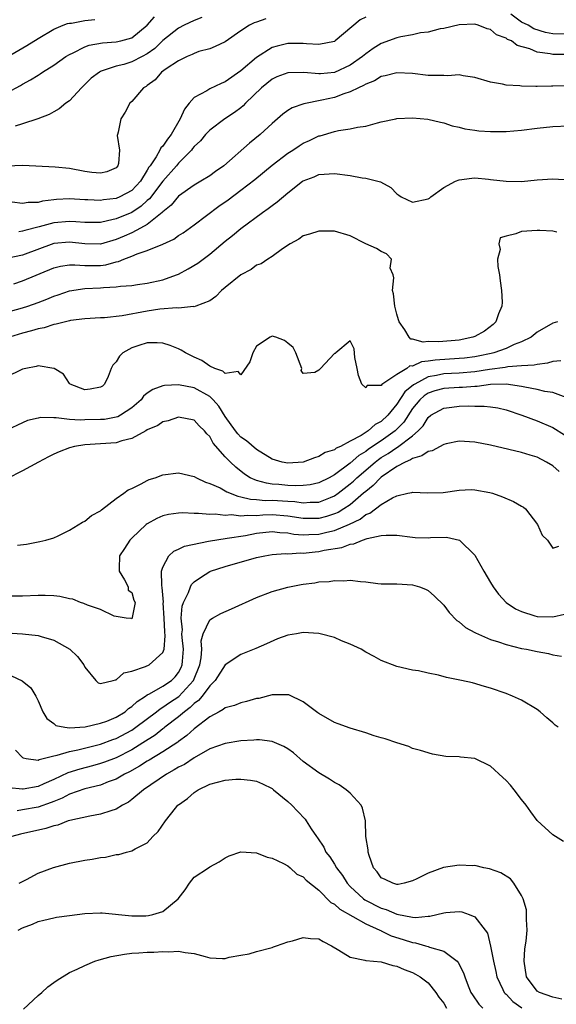
# Model space of a CAD drawing. Units: inches. Extents: x 2574000 to 2577000, y 1527000 to 1530000.
# Drawn here: x 2575303 to 2575371, y 1527603 to 1527730 of the extents above; entities that cross this region are included whole.
import ezdxf

# ---------------------------------------------------------------- set-up
doc = ezdxf.new("R2010")
doc.units = ezdxf.units.IN
doc.header["$MEASUREMENT"] = 0
doc.layers.add('LD25741527_2ft', color=92, linetype='Continuous')

msp = doc.modelspace()

# ---------------------------------------------------------------- linework, layer by layer
at = {"layer": 'LD25741527_2ft'}
for points, elevation in [([(2575301, 1527720.34), (2575302.72, 1527721.28), (2575303, 1527721.46), (2575304.01, 1527721.99), (2575305, 1527722.62), (2575305.24, 1527722.76), (2575305.58, 1527723), (2575307, 1527723.9), (2575308.56, 1527725), (2575309, 1527725.27), (2575309.48, 1527725.48), (2575311, 1527726.25), (2575311.55, 1527726.45), (2575313.25, 1527726.75), (2575315, 1527726.86), (2575315.61, 1527727), (2575317, 1527727.4), (2575318.97, 1527729.03), (2575319.93, 1527730.07)], 8152), ([(2575334.18, 1527729.82), (2575333, 1527729.41), (2575332.69, 1527729.31), (2575332.09, 1527729), (2575331, 1527728.3), (2575329, 1527726.86), (2575327.72, 1527726.28), (2575327, 1527726), (2575325.62, 1527725.62), (2575325, 1527725.4), (2575324.75, 1527725.25), (2575324.13, 1527725), (2575323, 1527724.46), (2575321.41, 1527723.41), (2575320.82, 1527723), (2575319.99, 1527722.01), (2575319, 1527721.29), (2575318.84, 1527721.16), (2575318.5, 1527721), (2575317, 1527719.24), (2575316.77, 1527719), (2575316.14, 1527717.86), (2575315.6, 1527717), (2575315.28, 1527715.28), (2575315.17, 1527715), (2575315.14, 1527714.86), (2575315.44, 1527713), (2575315.3, 1527711.3), (2575315.24, 1527711), (2575315, 1527710.74), (2575313.79, 1527710.21), (2575313, 1527710.04), (2575311.87, 1527710.13), (2575311, 1527710.27), (2575309, 1527710.64), (2575307.17, 1527710.83), (2575303.03, 1527711.03), (2575301, 1527710.94)], 8148), ([(2575301, 1527724.93), (2575303.57, 1527726.43), (2575305, 1527727.32), (2575307, 1527728.49), (2575308.2, 1527729), (2575308.77, 1527729.23), (2575309, 1527729.27), (2575309.29, 1527729.29), (2575311, 1527729.6), (2575312.26, 1527729.74)], 8154), ([(2575347, 1527730.06), (2575346.29, 1527729.71), (2575343.09, 1527727), (2575343, 1527726.94), (2575341, 1527726.52), (2575339.39, 1527726.61), (2575339, 1527726.67), (2575337.34, 1527726.66), (2575337, 1527726.67), (2575335.66, 1527726.34), (2575335, 1527726.14), (2575333, 1527724.89), (2575331, 1527723.18), (2575329, 1527721.76), (2575328.45, 1527721.55), (2575327, 1527720.86), (2575326.61, 1527720.61), (2575325, 1527719.73), (2575324.37, 1527719), (2575323.75, 1527718.25), (2575323.23, 1527717), (2575322.06, 1527715), (2575321.6, 1527714.4), (2575321, 1527713.51), (2575320.73, 1527713.27), (2575320.61, 1527713), (2575320.13, 1527712.13), (2575319.37, 1527711), (2575319.21, 1527710.79), (2575319, 1527710.42), (2575318.12, 1527709), (2575317, 1527707.82), (2575315.47, 1527707), (2575315, 1527706.8), (2575313.38, 1527706.62), (2575313, 1527706.54), (2575311.37, 1527706.63), (2575311, 1527706.63), (2575309, 1527706.76), (2575307.35, 1527706.65), (2575307, 1527706.61), (2575305.56, 1527706.44), (2575305, 1527706.29), (2575303.72, 1527706.28), (2575303, 1527706.17), (2575301.66, 1527706.34)], 8146), ([(2575325.98, 1527730.02), (2575325, 1527729.61), (2575323.72, 1527729), (2575323, 1527728.63), (2575321, 1527727.03), (2575319.96, 1527726.04), (2575319, 1527725.36), (2575318.35, 1527725), (2575317, 1527724.31), (2575315.99, 1527723.99), (2575315, 1527723.74), (2575313.1, 1527723.1), (2575313, 1527723.08), (2575312.85, 1527723), (2575311.8, 1527722.2), (2575311, 1527721.39), (2575310.58, 1527721), (2575309, 1527719.32), (2575308.57, 1527719), (2575307.71, 1527718.29), (2575307, 1527717.92), (2575306.43, 1527717.57), (2575304.98, 1527717.02), (2575303, 1527716.35), (2575302.05, 1527716.05)], 8150), ([(2575373, 1527727.85), (2575371, 1527727.9), (2575370.07, 1527728.07), (2575368.54, 1527728.54), (2575367.82, 1527729), (2575367, 1527729.4), (2575365.59, 1527730.41)], 8146), ([(2575373, 1527725.24), (2575371, 1527725.25), (2575370.67, 1527725.33), (2575369, 1527725.54), (2575368.03, 1527725.97), (2575366.43, 1527726.43), (2575365.68, 1527727), (2575365.19, 1527727.18), (2575365, 1527727.35), (2575363.79, 1527727.79), (2575363, 1527728.45), (2575362.56, 1527728.56), (2575361.42, 1527729), (2575361, 1527729.13), (2575359, 1527729.08), (2575357, 1527728.61), (2575356.53, 1527728.53), (2575355, 1527728.12), (2575354.02, 1527728.02), (2575353, 1527727.78), (2575351.51, 1527727.51), (2575351, 1527727.39), (2575349, 1527726.65), (2575347.97, 1527726.03), (2575347, 1527725.34), (2575346.81, 1527725.19), (2575346.61, 1527725), (2575345, 1527723.87), (2575343, 1527722.95), (2575341.21, 1527722.79), (2575341, 1527722.76), (2575339.07, 1527722.93), (2575337, 1527722.92), (2575335.61, 1527722.39), (2575335, 1527722.11), (2575333.65, 1527721), (2575331.59, 1527719), (2575331.31, 1527718.69), (2575331, 1527718.43), (2575330.18, 1527717.82), (2575328.95, 1527717), (2575327, 1527715.56), (2575326.48, 1527715), (2575325.8, 1527714.2), (2575325, 1527713.46), (2575324.81, 1527713.19), (2575324.66, 1527713), (2575323, 1527711.33), (2575322.73, 1527711), (2575321, 1527709.02), (2575319.27, 1527706.73), (2575319, 1527706.52), (2575318.21, 1527705.79), (2575317, 1527705.02), (2575315, 1527704.19), (2575313.91, 1527703.91), (2575313, 1527703.72), (2575311, 1527703.72), (2575309.82, 1527703.82), (2575309, 1527703.86), (2575307, 1527703.67), (2575305.15, 1527703.15), (2575303.29, 1527702.71), (2575303, 1527702.6), (2575302.53, 1527702.53)], 8144), ([(2575374.71, 1527721.29), (2575371, 1527721.18), (2575370.81, 1527721.19), (2575369, 1527721.15), (2575368.83, 1527721.17), (2575367, 1527721.18), (2575366.78, 1527721.22), (2575365, 1527721.33), (2575364.56, 1527721.44), (2575363, 1527721.7), (2575361, 1527722.3), (2575359.48, 1527722.52), (2575359, 1527722.63), (2575357.47, 1527722.53), (2575357, 1527722.57), (2575355.45, 1527722.55), (2575355, 1527722.57), (2575353, 1527722.81), (2575351, 1527722.91), (2575349.5, 1527722.5), (2575349, 1527722.43), (2575348.12, 1527721.88), (2575347, 1527721.47), (2575346.72, 1527721.28), (2575346.08, 1527721), (2575345, 1527720.45), (2575344.2, 1527720.2), (2575343, 1527719.74), (2575341.38, 1527719.38), (2575339.05, 1527718.95), (2575337.57, 1527718.43), (2575337, 1527718.06), (2575336.39, 1527717.61), (2575335, 1527716.41), (2575333.49, 1527715), (2575332.12, 1527713.88), (2575328.81, 1527711), (2575327.74, 1527710.26), (2575327, 1527709.72), (2575325.86, 1527709), (2575325, 1527708.49), (2575323, 1527707.09), (2575322.05, 1527705.95), (2575321, 1527705.1), (2575320.9, 1527705), (2575319, 1527703.48), (2575318.14, 1527703), (2575317, 1527702.41), (2575316.03, 1527701.97), (2575315, 1527701.54), (2575313, 1527700.95), (2575311, 1527700.97), (2575309, 1527701.2), (2575307, 1527701.01), (2575303, 1527699.55), (2575301.15, 1527699.15)], 8142), ([(2575301.87, 1527695.87), (2575303, 1527696.22), (2575307, 1527697.92), (2575307.87, 1527698.13), (2575309, 1527698.29), (2575309.69, 1527698.31), (2575311, 1527698.19), (2575311.78, 1527698.22), (2575313, 1527698.22), (2575313.69, 1527698.31), (2575315, 1527698.66), (2575315.29, 1527698.71), (2575315.97, 1527699), (2575317, 1527699.38), (2575317.68, 1527699.68), (2575319, 1527700.11), (2575321, 1527700.96), (2575322.41, 1527701.59), (2575323, 1527702.03), (2575323.59, 1527702.41), (2575325, 1527703.4), (2575328.19, 1527705.81), (2575329.36, 1527706.64), (2575331, 1527707.87), (2575332.77, 1527709.23), (2575335, 1527711.07), (2575337, 1527712.59), (2575337.65, 1527713), (2575338.45, 1527713.55), (2575339, 1527713.88), (2575339.78, 1527714.22), (2575341, 1527714.82), (2575341.16, 1527714.84), (2575343, 1527715.39), (2575343.53, 1527715.53), (2575345, 1527715.71), (2575345.96, 1527715.95), (2575347, 1527716.08), (2575348.5, 1527716.5), (2575349, 1527716.62), (2575350.86, 1527717), (2575351, 1527717.03), (2575353, 1527717.12), (2575354.98, 1527716.98), (2575356.6, 1527716.6), (2575357, 1527716.49), (2575358.11, 1527716.11), (2575359, 1527715.93), (2575359.71, 1527715.71), (2575361, 1527715.57), (2575361.49, 1527715.49), (2575363, 1527715.4), (2575365, 1527715.39), (2575367, 1527715.55), (2575369, 1527715.83), (2575371, 1527716.04), (2575373, 1527716.1)], 8140), ([(2575301, 1527692.24), (2575303, 1527692.79), (2575303.67, 1527693), (2575305, 1527693.46), (2575306.12, 1527693.88), (2575307, 1527694.27), (2575307.55, 1527694.45), (2575309, 1527694.96), (2575311, 1527695.26), (2575313, 1527695.35), (2575313.4, 1527695.4), (2575315, 1527695.45), (2575315.54, 1527695.54), (2575317, 1527695.64), (2575317.76, 1527695.76), (2575319, 1527695.93), (2575321, 1527696.37), (2575322.76, 1527697), (2575323, 1527697.1), (2575324.24, 1527697.76), (2575325.49, 1527698.51), (2575327, 1527699.64), (2575329, 1527701.31), (2575329.94, 1527702.06), (2575331, 1527702.96), (2575333.76, 1527705), (2575334.49, 1527705.51), (2575335, 1527705.91), (2575335.65, 1527706.35), (2575337, 1527707.54), (2575338.89, 1527709), (2575339, 1527709.08), (2575340.41, 1527709.59), (2575341, 1527709.85), (2575343, 1527710.01), (2575345, 1527709.75), (2575346.54, 1527709.46), (2575347, 1527709.4), (2575348.91, 1527708.91), (2575350.21, 1527708.21), (2575351, 1527707.39), (2575351.24, 1527707.24), (2575351.57, 1527707), (2575353, 1527706.31), (2575355, 1527706.74), (2575355.17, 1527706.83), (2575355.36, 1527707), (2575357, 1527708.21), (2575358.5, 1527709), (2575359, 1527709.2), (2575360.6, 1527709.4), (2575361, 1527709.43), (2575362.74, 1527709.26), (2575363, 1527709.25), (2575365, 1527709), (2575367, 1527708.97), (2575369, 1527709.17), (2575371, 1527709.31), (2575373.2, 1527709.2)], 8138), ([(2575371.53, 1527702.47), (2575371, 1527702.59), (2575369.33, 1527702.67), (2575369, 1527702.7), (2575367, 1527702.57), (2575366.25, 1527702.25), (2575365, 1527701.98), (2575364.26, 1527701.74), (2575364.06, 1527701), (2575364.24, 1527700.24), (2575363.9, 1527699), (2575363.93, 1527698.07), (2575364.14, 1527697), (2575364.24, 1527696.24), (2575364.43, 1527695), (2575364.49, 1527693.51), (2575364.44, 1527693), (2575364.01, 1527692.01), (2575363.67, 1527691), (2575363.34, 1527690.66), (2575362.22, 1527689.78), (2575361, 1527689.09), (2575360.75, 1527689), (2575359, 1527688.62), (2575356.4, 1527688.41), (2575355, 1527688.46), (2575354.39, 1527688.39), (2575353, 1527688.76), (2575352.78, 1527688.78), (2575352.59, 1527689), (2575352.04, 1527689.96), (2575351.31, 1527691), (2575351.22, 1527691.22), (2575351, 1527691.96), (2575350.73, 1527693), (2575350.56, 1527694.56), (2575350.45, 1527695), (2575350.62, 1527696.62), (2575350.51, 1527697), (2575350.14, 1527697.86), (2575350.29, 1527699), (2575349.69, 1527699.69), (2575349, 1527699.99), (2575348.39, 1527700.39), (2575347.04, 1527701), (2575345, 1527702), (2575343, 1527702.59), (2575341, 1527702.61), (2575339.8, 1527702.2), (2575339, 1527701.99), (2575338.43, 1527701.57), (2575337.33, 1527701), (2575336.32, 1527700.32), (2575335, 1527699.34), (2575334.45, 1527699), (2575333.58, 1527698.42), (2575333, 1527698.24), (2575332.3, 1527697.7), (2575331, 1527697.02), (2575329, 1527695.37), (2575328.51, 1527695), (2575327.79, 1527694.21), (2575327, 1527693.68), (2575325.24, 1527693), (2575325, 1527692.92), (2575324.94, 1527692.94), (2575323, 1527692.75), (2575322.77, 1527692.77), (2575320.59, 1527692.59), (2575319, 1527692.36), (2575315.76, 1527691.76), (2575313.51, 1527691.51), (2575313, 1527691.5), (2575311, 1527691.37), (2575309.14, 1527691.14), (2575309, 1527691.11), (2575308.51, 1527691), (2575307.33, 1527690.67), (2575307, 1527690.65), (2575305.77, 1527690.23), (2575305, 1527690.1), (2575304.17, 1527689.83), (2575303, 1527689.54), (2575301.33, 1527689)], 8136), ([(2575371.59, 1527691), (2575371, 1527690.8), (2575369, 1527689.66), (2575368.23, 1527689), (2575367, 1527688.42), (2575366.06, 1527688.06), (2575365, 1527687.56), (2575363.45, 1527687), (2575363.09, 1527686.91), (2575361.43, 1527686.57), (2575361, 1527686.5), (2575359.67, 1527686.33), (2575359, 1527686.26), (2575355.92, 1527686.08), (2575355, 1527685.92), (2575354.15, 1527685.85), (2575353, 1527685.3), (2575352.68, 1527685.32), (2575352.29, 1527685), (2575351, 1527684.24), (2575349.06, 1527682.94), (2575349, 1527682.83), (2575347.2, 1527682.8), (2575347, 1527682.53), (2575346.51, 1527683), (2575346.09, 1527684.09), (2575345.92, 1527685), (2575345.6, 1527686.4), (2575345.54, 1527687.54), (2575345, 1527688.54), (2575343.17, 1527687), (2575343.09, 1527686.91), (2575343, 1527686.91), (2575341.21, 1527685), (2575341, 1527684.79), (2575340.47, 1527684.47), (2575339, 1527684.36), (2575338.74, 1527684.74), (2575338.81, 1527685), (2575338.04, 1527687), (2575337.69, 1527687.69), (2575337, 1527688.23), (2575336.59, 1527688.59), (2575335.47, 1527689), (2575335, 1527689.14), (2575334.74, 1527689), (2575333, 1527687.85), (2575332.52, 1527687), (2575332.15, 1527685.85), (2575331, 1527684.17), (2575330.63, 1527684.63), (2575329, 1527684.34), (2575328.67, 1527684.67), (2575327.66, 1527685), (2575327, 1527685.31), (2575326.01, 1527686.01), (2575325, 1527686.47), (2575323.9, 1527687), (2575323.35, 1527687.35), (2575323, 1527687.52), (2575321.93, 1527687.93), (2575321, 1527688.24), (2575320.27, 1527688.27), (2575319, 1527688.29), (2575317.93, 1527687.93), (2575317, 1527687.63), (2575315.86, 1527687), (2575315.42, 1527686.58), (2575315, 1527685.86), (2575314.58, 1527685.42), (2575314.36, 1527685), (2575313.96, 1527683.96), (2575313.52, 1527683), (2575313.25, 1527682.75), (2575313, 1527682.59), (2575311.66, 1527682.34), (2575311, 1527682.26), (2575309.09, 1527683), (2575309.05, 1527683.05), (2575309, 1527683.09), (2575308.26, 1527684.26), (2575307.04, 1527685), (2575307, 1527685.02), (2575305, 1527685.33), (2575304.76, 1527685.24), (2575303.42, 1527685), (2575303, 1527684.91), (2575302.84, 1527684.84), (2575301, 1527683.95)], 8134), ([(2575372.02, 1527685.99), (2575371, 1527685.91), (2575370.31, 1527685.69), (2575369, 1527685.53), (2575368.59, 1527685.41), (2575367, 1527685.34), (2575365.21, 1527685.21), (2575364.87, 1527685.13), (2575362.86, 1527684.86), (2575361, 1527684.58), (2575359, 1527684.4), (2575357, 1527684.3), (2575356.09, 1527684.09), (2575355, 1527683.91), (2575353.29, 1527683), (2575353.11, 1527682.89), (2575352.01, 1527681.99), (2575351, 1527680.44), (2575349.82, 1527679), (2575349, 1527678.2), (2575348.2, 1527677.8), (2575347.33, 1527677), (2575346.43, 1527676.43), (2575345, 1527675.7), (2575343.75, 1527675), (2575343.23, 1527674.77), (2575343, 1527674.58), (2575341.79, 1527674.21), (2575341, 1527673.7), (2575340.44, 1527673.56), (2575339, 1527673), (2575337, 1527672.87), (2575336.3, 1527673), (2575335, 1527673.36), (2575333, 1527674.6), (2575331.72, 1527675.72), (2575331, 1527676.21), (2575330.61, 1527676.61), (2575330.3, 1527677), (2575329, 1527678.84), (2575328.18, 1527680.18), (2575327.46, 1527681), (2575327, 1527681.42), (2575325, 1527682.52), (2575323, 1527682.92), (2575321.19, 1527682.81), (2575321, 1527682.77), (2575319.69, 1527682.31), (2575319, 1527681.84), (2575318.53, 1527681.47), (2575318.19, 1527681), (2575317, 1527679.97), (2575315.57, 1527679), (2575315.2, 1527678.8), (2575315, 1527678.74), (2575313.52, 1527678.48), (2575313, 1527678.44), (2575311, 1527678.41), (2575310.39, 1527678.39), (2575309, 1527678.48), (2575307.32, 1527678.68), (2575307, 1527678.66), (2575305.29, 1527678.71), (2575305, 1527678.63), (2575303.65, 1527678.35), (2575303, 1527678.05), (2575301, 1527677.08)], 8132), ([(2575372.7, 1527681.3), (2575371, 1527681.91), (2575369.96, 1527682.04), (2575369, 1527682.29), (2575367.4, 1527682.6), (2575367, 1527682.71), (2575365, 1527683), (2575363, 1527682.93), (2575361.29, 1527682.71), (2575361, 1527682.71), (2575359.42, 1527682.58), (2575359, 1527682.57), (2575357, 1527682.44), (2575355.87, 1527682.13), (2575355, 1527681.83), (2575354.49, 1527681.51), (2575353.94, 1527681), (2575353, 1527679.85), (2575351.87, 1527678.13), (2575350.78, 1527677), (2575349, 1527675.73), (2575347.37, 1527674.64), (2575347, 1527674.36), (2575346.14, 1527673.86), (2575345, 1527672.87), (2575343, 1527671.38), (2575342.32, 1527671), (2575341, 1527670.34), (2575339.9, 1527670.1), (2575339, 1527669.99), (2575338.04, 1527669.96), (2575337, 1527670.02), (2575335.87, 1527670.13), (2575335, 1527670.19), (2575334.28, 1527670.28), (2575333, 1527670.64), (2575332.17, 1527671), (2575331.46, 1527671.46), (2575330.33, 1527672.33), (2575329.65, 1527673), (2575329, 1527673.69), (2575327.44, 1527675.44), (2575327, 1527676.26), (2575326.61, 1527676.61), (2575326.32, 1527677), (2575325.65, 1527677.65), (2575325, 1527678.36), (2575323, 1527678.75), (2575321.69, 1527678.31), (2575321, 1527678.17), (2575320.33, 1527677.67), (2575319, 1527677.12), (2575318.8, 1527677), (2575317, 1527676.02), (2575315.74, 1527675.74), (2575315, 1527675.48), (2575313, 1527675.32), (2575311, 1527675.2), (2575309.66, 1527675), (2575309, 1527674.82), (2575307.69, 1527674.31), (2575307, 1527674.01), (2575306.34, 1527673.66), (2575305.03, 1527673), (2575303, 1527671.88), (2575301, 1527670.84)], 8130), ([(2575302.34, 1527662.34), (2575303.51, 1527662.49), (2575305, 1527662.78), (2575305.2, 1527662.8), (2575305.99, 1527663), (2575307, 1527663.3), (2575307.56, 1527663.56), (2575309, 1527664.26), (2575310.69, 1527665.31), (2575311, 1527665.43), (2575311.85, 1527666.15), (2575313, 1527666.77), (2575313.11, 1527666.89), (2575315, 1527668.33), (2575315.98, 1527669), (2575316.55, 1527669.45), (2575317, 1527669.62), (2575318.21, 1527670.21), (2575319, 1527670.66), (2575319.24, 1527670.76), (2575319.99, 1527671), (2575321, 1527671.38), (2575323, 1527671.63), (2575325, 1527671.17), (2575325.29, 1527671), (2575326.44, 1527670.44), (2575327, 1527670.27), (2575328.32, 1527669.68), (2575329, 1527669.31), (2575329.18, 1527669.18), (2575330.61, 1527668.61), (2575331, 1527668.56), (2575332.23, 1527668.23), (2575333, 1527668.2), (2575334.09, 1527668.09), (2575335, 1527668.1), (2575337, 1527667.97), (2575337.93, 1527667.93), (2575339, 1527667.78), (2575339.86, 1527667.86), (2575341, 1527667.88), (2575342.47, 1527668.47), (2575343, 1527668.66), (2575343.49, 1527669), (2575345, 1527670.2), (2575345.43, 1527670.57), (2575345.86, 1527671), (2575348.2, 1527673), (2575348.65, 1527673.35), (2575349, 1527673.57), (2575349.9, 1527674.1), (2575351, 1527674.89), (2575351.08, 1527674.92), (2575353, 1527676.38), (2575353.75, 1527677), (2575354.37, 1527677.63), (2575355, 1527678.7), (2575355.37, 1527679), (2575357, 1527679.93), (2575358.03, 1527680.03), (2575359, 1527680.16), (2575360.2, 1527680.2), (2575361, 1527680.18), (2575362.19, 1527680.19), (2575363, 1527680.1), (2575363.95, 1527679.95), (2575365, 1527679.69), (2575367.02, 1527679), (2575369, 1527678.28), (2575371, 1527677.42), (2575372.5, 1527676.5)], 8128), ([(2575371.81, 1527671.81), (2575371, 1527672.5), (2575370.18, 1527673), (2575369, 1527673.61), (2575368.1, 1527673.9), (2575367, 1527674.23), (2575365.37, 1527674.63), (2575363, 1527675.18), (2575361, 1527675.57), (2575359, 1527675.68), (2575357.33, 1527675.33), (2575357, 1527675.25), (2575355.54, 1527674.46), (2575355, 1527674.36), (2575354.21, 1527673.79), (2575353, 1527673.47), (2575352.73, 1527673.27), (2575352.06, 1527673), (2575351, 1527672.44), (2575349, 1527671.07), (2575348.91, 1527671), (2575347.98, 1527670.02), (2575347, 1527669.24), (2575346.74, 1527669), (2575345, 1527667.54), (2575344.19, 1527667), (2575343.45, 1527666.55), (2575343, 1527666.35), (2575341.97, 1527666.03), (2575341, 1527665.78), (2575339, 1527665.76), (2575337, 1527666.06), (2575335, 1527666.22), (2575333.8, 1527666.2), (2575333, 1527666.13), (2575331.83, 1527666.17), (2575331, 1527666.07), (2575329.78, 1527666.22), (2575329, 1527666.17), (2575327.68, 1527666.32), (2575327, 1527666.28), (2575325.58, 1527666.42), (2575325, 1527666.39), (2575323.52, 1527666.48), (2575323, 1527666.45), (2575321.73, 1527666.27), (2575321, 1527666.1), (2575320.23, 1527665.77), (2575319, 1527665.1), (2575318.86, 1527665), (2575317, 1527663.26), (2575316.75, 1527663), (2575316.07, 1527661.93), (2575315.45, 1527661), (2575315.37, 1527659.37), (2575315.39, 1527659), (2575316.09, 1527657.91), (2575316.56, 1527657), (2575316.56, 1527656.56), (2575317, 1527656.26), (2575317.29, 1527655.29), (2575317.43, 1527655), (2575317.06, 1527653.06), (2575317.07, 1527653), (2575317, 1527652.91), (2575316.94, 1527652.94), (2575316.3, 1527653), (2575315, 1527653.19), (2575314.75, 1527653.25), (2575313, 1527654.08), (2575311.35, 1527654.65), (2575310.87, 1527654.87), (2575310.43, 1527655), (2575309.43, 1527655.43), (2575309, 1527655.47), (2575307.78, 1527655.78), (2575307, 1527655.84), (2575305.91, 1527655.91), (2575305, 1527655.91), (2575303, 1527655.82), (2575301, 1527655.82)], 8126), ([(2575301, 1527651.11), (2575303, 1527650.97), (2575305, 1527650.77), (2575305.37, 1527650.63), (2575307, 1527650.16), (2575309.07, 1527649), (2575310.06, 1527648.06), (2575310.85, 1527647), (2575311, 1527646.7), (2575312.4, 1527645), (2575312.7, 1527644.7), (2575313, 1527644.62), (2575314.63, 1527645), (2575314.9, 1527645.1), (2575315, 1527645.08), (2575316, 1527646), (2575317, 1527646.18), (2575318.78, 1527646.78), (2575319.23, 1527647), (2575321, 1527648.59), (2575321.15, 1527649), (2575321.29, 1527650.71), (2575321.24, 1527651.24), (2575321.16, 1527653), (2575321.04, 1527654.96), (2575321.06, 1527655.06), (2575320.91, 1527656.91), (2575320.84, 1527657.16), (2575320.83, 1527659), (2575321, 1527659.53), (2575321.75, 1527661), (2575322.41, 1527661.59), (2575323, 1527661.83), (2575323.77, 1527662.23), (2575326.86, 1527662.86), (2575327.08, 1527662.92), (2575329, 1527663.22), (2575329.23, 1527663.23), (2575331.6, 1527663.6), (2575333, 1527663.87), (2575335, 1527664.09), (2575335.98, 1527663.98), (2575337, 1527663.92), (2575337.78, 1527663.78), (2575339, 1527663.69), (2575339.7, 1527663.7), (2575341, 1527663.77), (2575342.03, 1527664.03), (2575343, 1527664.23), (2575344.94, 1527665.06), (2575346.31, 1527665.69), (2575347, 1527666.26), (2575347.55, 1527666.45), (2575349, 1527667.58), (2575350.44, 1527668.43), (2575351, 1527668.68), (2575352.39, 1527669), (2575352.91, 1527669.09), (2575353, 1527669.15), (2575354.95, 1527669.05), (2575356.92, 1527669.08), (2575359, 1527669.4), (2575360.53, 1527669.47), (2575361, 1527669.45), (2575362.91, 1527669.09), (2575363.24, 1527669), (2575364.55, 1527668.55), (2575365.96, 1527667.96), (2575367, 1527667.36), (2575367.22, 1527667.22), (2575367.49, 1527667), (2575369.01, 1527665), (2575369.61, 1527663.61), (2575370.31, 1527663), (2575371, 1527661.95), (2575371.77, 1527662.23)], 8124), ([(2575301.6, 1527645.6), (2575302.95, 1527644.95), (2575304.05, 1527644.05), (2575304.72, 1527643), (2575305, 1527642.41), (2575305.62, 1527641), (2575306.13, 1527640.13), (2575307, 1527639.47), (2575307.25, 1527639.25), (2575308.44, 1527639), (2575309, 1527638.93), (2575311.04, 1527639.04), (2575313, 1527639.51), (2575313.8, 1527639.8), (2575315, 1527640.3), (2575316.14, 1527641), (2575316.6, 1527641.4), (2575317, 1527641.65), (2575317.69, 1527642.31), (2575318.78, 1527643), (2575319, 1527643.16), (2575319.29, 1527643.29), (2575321, 1527644.26), (2575322.08, 1527645), (2575322.55, 1527645.45), (2575323, 1527646.04), (2575323.33, 1527646.67), (2575323.46, 1527647), (2575323.49, 1527647.49), (2575323.63, 1527649), (2575323.47, 1527650.53), (2575323.44, 1527651), (2575323.49, 1527651.49), (2575323.36, 1527653), (2575323.47, 1527654.53), (2575323.66, 1527655), (2575324.3, 1527656.3), (2575324.53, 1527657), (2575324.68, 1527657.32), (2575325, 1527657.64), (2575325.8, 1527658.2), (2575327, 1527658.96), (2575327.08, 1527659), (2575329, 1527659.63), (2575333, 1527660.77), (2575334.05, 1527661), (2575335, 1527661.15), (2575336.73, 1527661.27), (2575337, 1527661.25), (2575338.65, 1527661.35), (2575339, 1527661.32), (2575340.51, 1527661.49), (2575341, 1527661.53), (2575341.69, 1527661.69), (2575343.96, 1527662.04), (2575345, 1527662.47), (2575345.48, 1527662.52), (2575346.61, 1527663), (2575347.21, 1527663.21), (2575349, 1527663.57), (2575349.64, 1527663.64), (2575351, 1527663.62), (2575353, 1527663.38), (2575353.35, 1527663.35), (2575355, 1527663.3), (2575355.32, 1527663.32), (2575357.36, 1527663.36), (2575359.01, 1527663.01), (2575361, 1527661.06), (2575362.17, 1527659), (2575363, 1527657.58), (2575363.36, 1527657), (2575364.05, 1527656.05), (2575365.03, 1527655), (2575366.2, 1527654.2), (2575367, 1527653.83), (2575368.69, 1527653.31), (2575369, 1527653.19), (2575371, 1527653.14), (2575372.51, 1527653.49)], 8122), ([(2575302.08, 1527636.08), (2575303, 1527635.12), (2575303.07, 1527635.07), (2575303.47, 1527635), (2575305, 1527634.8), (2575305.13, 1527634.87), (2575307, 1527635.36), (2575307.42, 1527635.42), (2575309, 1527635.91), (2575310.11, 1527636.11), (2575313, 1527636.82), (2575314.58, 1527637.42), (2575315, 1527637.56), (2575317, 1527638.65), (2575317.51, 1527639), (2575320.18, 1527641), (2575320.63, 1527641.37), (2575321, 1527641.56), (2575321.83, 1527642.17), (2575323.05, 1527642.95), (2575324.92, 1527645), (2575325.75, 1527647), (2575325.91, 1527647.91), (2575325.97, 1527649), (2575325.9, 1527650.1), (2575326.15, 1527651), (2575327, 1527652.77), (2575327.34, 1527653), (2575328.41, 1527653.59), (2575329.81, 1527654.19), (2575333, 1527655.65), (2575335, 1527656.4), (2575337, 1527656.98), (2575338.71, 1527657.29), (2575339, 1527657.35), (2575340.48, 1527657.52), (2575341, 1527657.64), (2575342.3, 1527657.7), (2575343, 1527657.84), (2575344.21, 1527657.79), (2575345, 1527657.86), (2575346.33, 1527657.67), (2575347, 1527657.63), (2575348.55, 1527657.45), (2575349, 1527657.41), (2575351, 1527657.39), (2575353, 1527657.28), (2575353.88, 1527657), (2575354.69, 1527656.69), (2575355, 1527656.55), (2575355.82, 1527655.82), (2575357, 1527654.65), (2575357.71, 1527653.72), (2575358.7, 1527652.7), (2575359, 1527652.51), (2575359.79, 1527651.79), (2575361, 1527651.15), (2575361.09, 1527651.09), (2575363, 1527650.27), (2575364.05, 1527649.95), (2575365, 1527649.61), (2575367, 1527649.11), (2575367.6, 1527649), (2575369, 1527648.7), (2575370.46, 1527648.46), (2575371, 1527648.3), (2575372.12, 1527648.12)], 8120), ([(2575371.66, 1527639), (2575371.28, 1527639.28), (2575371, 1527639.56), (2575370.22, 1527640.22), (2575369.39, 1527641), (2575369, 1527641.28), (2575367, 1527642.47), (2575365.83, 1527643), (2575365, 1527643.32), (2575363, 1527644.01), (2575362.25, 1527644.25), (2575360.68, 1527644.68), (2575359.3, 1527645), (2575357.38, 1527645.38), (2575356.32, 1527645.68), (2575355, 1527645.94), (2575353.78, 1527646.22), (2575353, 1527646.34), (2575351, 1527646.78), (2575349, 1527647.56), (2575348.08, 1527648.08), (2575347, 1527648.65), (2575346.42, 1527649), (2575345, 1527649.66), (2575343.91, 1527650.09), (2575343, 1527650.5), (2575341.17, 1527651), (2575341, 1527651.04), (2575339, 1527651.14), (2575338.12, 1527651), (2575337, 1527650.8), (2575335.68, 1527650.32), (2575334.28, 1527649.72), (2575332.92, 1527649.08), (2575331, 1527648.32), (2575329, 1527647), (2575327.68, 1527645), (2575327, 1527644.32), (2575326.03, 1527643), (2575325.57, 1527642.43), (2575325, 1527642.04), (2575324.48, 1527641.52), (2575323.76, 1527641), (2575323, 1527640.34), (2575321.25, 1527639), (2575321.12, 1527638.88), (2575321, 1527638.81), (2575319.99, 1527638.01), (2575318.43, 1527637), (2575317, 1527636.12), (2575315, 1527635.1), (2575313.49, 1527634.51), (2575313, 1527634.34), (2575311.95, 1527634.05), (2575310.35, 1527633.65), (2575308.82, 1527633.18), (2575307, 1527632.31), (2575305.74, 1527631.74), (2575305, 1527631.43), (2575303.07, 1527631.07), (2575303, 1527631.07), (2575301.23, 1527631.23)], 8118), ([(2575372.37, 1527624.37), (2575371.33, 1527625), (2575371, 1527625.23), (2575369, 1527627.06), (2575368.16, 1527628.16), (2575367.57, 1527629), (2575367, 1527629.75), (2575366.02, 1527631), (2575365.56, 1527631.56), (2575365, 1527632.19), (2575364.57, 1527632.57), (2575363, 1527634.02), (2575361, 1527635), (2575359.17, 1527635.17), (2575359, 1527635.21), (2575357.26, 1527635.26), (2575355.56, 1527635.56), (2575354.02, 1527636.02), (2575353, 1527636.29), (2575352.53, 1527636.53), (2575351, 1527636.99), (2575349.51, 1527637.51), (2575349, 1527637.63), (2575348.1, 1527637.9), (2575347, 1527638.27), (2575345, 1527638.89), (2575343.45, 1527639.45), (2575343, 1527639.63), (2575341, 1527640.77), (2575340.87, 1527640.87), (2575340.68, 1527641), (2575339, 1527642.26), (2575337.15, 1527643.15), (2575337, 1527643.17), (2575335.17, 1527643.17), (2575335, 1527643.14), (2575333.29, 1527642.71), (2575333, 1527642.68), (2575331.7, 1527642.3), (2575331, 1527642.15), (2575330.19, 1527641.81), (2575329, 1527641.49), (2575328.74, 1527641.26), (2575328.21, 1527641), (2575327, 1527640.36), (2575325, 1527638.82), (2575324.07, 1527637.93), (2575323, 1527637.17), (2575322.91, 1527637.09), (2575321, 1527635.85), (2575319.23, 1527634.77), (2575319, 1527634.64), (2575318, 1527634), (2575316.7, 1527633.3), (2575316.08, 1527633), (2575315, 1527632.36), (2575314, 1527632), (2575313, 1527631.58), (2575311, 1527631.1), (2575309, 1527630.41), (2575308.09, 1527629.91), (2575307, 1527629.49), (2575306.66, 1527629.34), (2575305, 1527628.77), (2575303, 1527628.4), (2575302.3, 1527628.3)], 8116), ([(2575372.15, 1527604.15), (2575371, 1527604.38), (2575369.27, 1527605), (2575369, 1527605.17), (2575367.62, 1527607), (2575367.32, 1527609), (2575367.42, 1527610.58), (2575367.57, 1527611.57), (2575367.71, 1527613), (2575367.63, 1527614.37), (2575367.64, 1527615), (2575367.6, 1527615.6), (2575367.19, 1527617), (2575367, 1527617.45), (2575366, 1527619), (2575365.55, 1527619.55), (2575364.34, 1527620.34), (2575362.87, 1527620.87), (2575362.14, 1527621), (2575361, 1527621.26), (2575360.75, 1527621.25), (2575359, 1527621.34), (2575356.99, 1527621.01), (2575355, 1527620.31), (2575353.55, 1527619.55), (2575353, 1527619.3), (2575351.92, 1527619), (2575351.15, 1527618.85), (2575351, 1527618.85), (2575350.46, 1527619), (2575349.49, 1527619.49), (2575349, 1527619.71), (2575348.46, 1527620.46), (2575348.01, 1527621), (2575347.44, 1527622.56), (2575347.31, 1527623), (2575347.3, 1527623.3), (2575347.03, 1527625), (2575346.96, 1527627), (2575346.61, 1527628.61), (2575346.42, 1527629), (2575345, 1527630.56), (2575344.5, 1527631), (2575343.62, 1527631.62), (2575343, 1527631.93), (2575342.36, 1527632.36), (2575341, 1527633.15), (2575339, 1527634.63), (2575337.73, 1527635.73), (2575337, 1527636.24), (2575336.52, 1527636.52), (2575335, 1527637.19), (2575333.39, 1527637.39), (2575333, 1527637.4), (2575332.64, 1527637.36), (2575331, 1527637.27), (2575329, 1527636.94), (2575327, 1527636.22), (2575325, 1527635.09), (2575323.75, 1527634.25), (2575323, 1527633.88), (2575322.46, 1527633.54), (2575321.44, 1527633), (2575318.5, 1527631), (2575317, 1527629.73), (2575316.59, 1527629.41), (2575315.8, 1527629), (2575315, 1527628.51), (2575314.31, 1527628.31), (2575313, 1527627.85), (2575311.62, 1527627.62), (2575309.06, 1527627.06), (2575308.86, 1527627), (2575307.53, 1527626.47), (2575307, 1527626.37), (2575305.99, 1527626.01), (2575302.72, 1527625.28), (2575301.61, 1527625)], 8114), ([(2575302.57, 1527619), (2575303, 1527619.25), (2575303.49, 1527619.48), (2575305, 1527620.29), (2575306.98, 1527621.02), (2575309, 1527621.57), (2575311, 1527621.98), (2575311.91, 1527622.09), (2575313, 1527622.32), (2575313.65, 1527622.35), (2575315, 1527622.67), (2575315.33, 1527622.67), (2575316.33, 1527623), (2575317, 1527623.16), (2575317.43, 1527623.43), (2575319, 1527624.19), (2575319.7, 1527625), (2575320.38, 1527625.62), (2575321.31, 1527627), (2575322.62, 1527628.62), (2575322.93, 1527629), (2575323, 1527629.06), (2575324.14, 1527629.86), (2575325, 1527630.65), (2575325.54, 1527631), (2575327, 1527631.69), (2575327.98, 1527631.98), (2575329, 1527632.24), (2575330.34, 1527632.34), (2575331, 1527632.37), (2575332.24, 1527632.24), (2575333, 1527632.09), (2575333.77, 1527631.77), (2575335, 1527631.14), (2575335.19, 1527631), (2575337, 1527629.48), (2575337.54, 1527629), (2575338.26, 1527628.26), (2575339.22, 1527627.22), (2575339.38, 1527627), (2575340.01, 1527625.99), (2575340.68, 1527625), (2575340.83, 1527624.83), (2575341.64, 1527623.64), (2575341.91, 1527623), (2575342.41, 1527622.41), (2575343, 1527621.45), (2575343.26, 1527621), (2575344.01, 1527620.01), (2575344.62, 1527619), (2575345, 1527618.6), (2575346.73, 1527617), (2575346.89, 1527616.89), (2575349, 1527615.8), (2575349.63, 1527615.63), (2575351, 1527615.02), (2575353, 1527614.66), (2575353.38, 1527614.62), (2575355, 1527614.78), (2575355.22, 1527614.78), (2575357, 1527615.23), (2575357.27, 1527615.27), (2575359, 1527615.4), (2575359.34, 1527615.34), (2575360.28, 1527615), (2575361, 1527614.69), (2575362.34, 1527613), (2575362.6, 1527612.6), (2575363, 1527610.92), (2575363.37, 1527609), (2575363.68, 1527607.68), (2575363.82, 1527607), (2575364.6, 1527605.4), (2575364.77, 1527605), (2575364.87, 1527604.87), (2575365, 1527604.77), (2575365.85, 1527603.85), (2575367.02, 1527603.02)], 8112), ([(2575302.45, 1527613), (2575303, 1527613.27), (2575304.26, 1527613.74), (2575305, 1527614.09), (2575305.74, 1527614.26), (2575307, 1527614.58), (2575307.35, 1527614.65), (2575309, 1527614.85), (2575311, 1527615.13), (2575313, 1527615.23), (2575313.2, 1527615.2), (2575317, 1527614.83), (2575318.83, 1527614.83), (2575319.14, 1527614.86), (2575319.72, 1527615), (2575321, 1527615.39), (2575322.96, 1527617), (2575323.84, 1527618.16), (2575324.42, 1527619), (2575325, 1527619.78), (2575326.86, 1527621), (2575327, 1527621.1), (2575328.23, 1527621.77), (2575329, 1527622.28), (2575329.5, 1527622.5), (2575331, 1527623.02), (2575333, 1527622.91), (2575334.36, 1527622.36), (2575335, 1527622.24), (2575336.45, 1527621.55), (2575337, 1527621.23), (2575337.3, 1527621), (2575338.18, 1527620.18), (2575339, 1527619.82), (2575339.38, 1527619.38), (2575341, 1527618.11), (2575342.54, 1527616.54), (2575343, 1527616.31), (2575343.67, 1527615.67), (2575347, 1527613.8), (2575348.81, 1527613), (2575348.93, 1527612.93), (2575349, 1527612.91), (2575350.27, 1527612.27), (2575351.8, 1527611.8), (2575353, 1527611.4), (2575353.37, 1527611.37), (2575354.66, 1527611), (2575355, 1527610.9), (2575355.19, 1527610.81), (2575357, 1527610.28), (2575358.72, 1527609), (2575358.86, 1527608.86), (2575359.54, 1527607.54), (2575359.7, 1527607), (2575360.14, 1527605.86), (2575360.5, 1527605), (2575360.69, 1527604.69), (2575361.51, 1527603.51), (2575362, 1527603)], 8110), ([(2575303.12, 1527602.88), (2575305, 1527604.63), (2575305.47, 1527605), (2575306.26, 1527605.74), (2575307, 1527606.26), (2575307.42, 1527606.58), (2575309, 1527607.55), (2575310, 1527608), (2575311, 1527608.48), (2575312.27, 1527609), (2575312.81, 1527609.19), (2575314.37, 1527609.63), (2575316.08, 1527609.92), (2575317, 1527610.03), (2575317.92, 1527610.08), (2575319, 1527610.16), (2575319.83, 1527610.17), (2575321, 1527610.27), (2575321.77, 1527610.23), (2575323, 1527610.31), (2575323.87, 1527610.13), (2575325, 1527610), (2575326.4, 1527609.6), (2575327, 1527609.46), (2575328.66, 1527609.34), (2575329, 1527609.35), (2575329.51, 1527609.51), (2575331, 1527609.79), (2575332.05, 1527609.95), (2575333, 1527610.27), (2575335, 1527610.75), (2575335.16, 1527610.84), (2575335.56, 1527611), (2575337, 1527611.5), (2575337.61, 1527611.61), (2575339, 1527612.05), (2575339.92, 1527611.92), (2575341, 1527611.86), (2575341.53, 1527611.53), (2575342.6, 1527611), (2575343.56, 1527610.44), (2575345, 1527609.53), (2575346.87, 1527609.13), (2575347, 1527609.08), (2575349, 1527608.91), (2575350.46, 1527608.46), (2575351, 1527608.37), (2575351.93, 1527607.93), (2575353, 1527607.56), (2575353.37, 1527607.37), (2575354, 1527607), (2575355, 1527606.23), (2575356, 1527605), (2575356.4, 1527604.4), (2575357, 1527603.61), (2575357.37, 1527603)], 8108)]:
    msp.add_lwpolyline(points, dxfattribs=dict(at, elevation=elevation))

doc.saveas('drawing.dxf')
